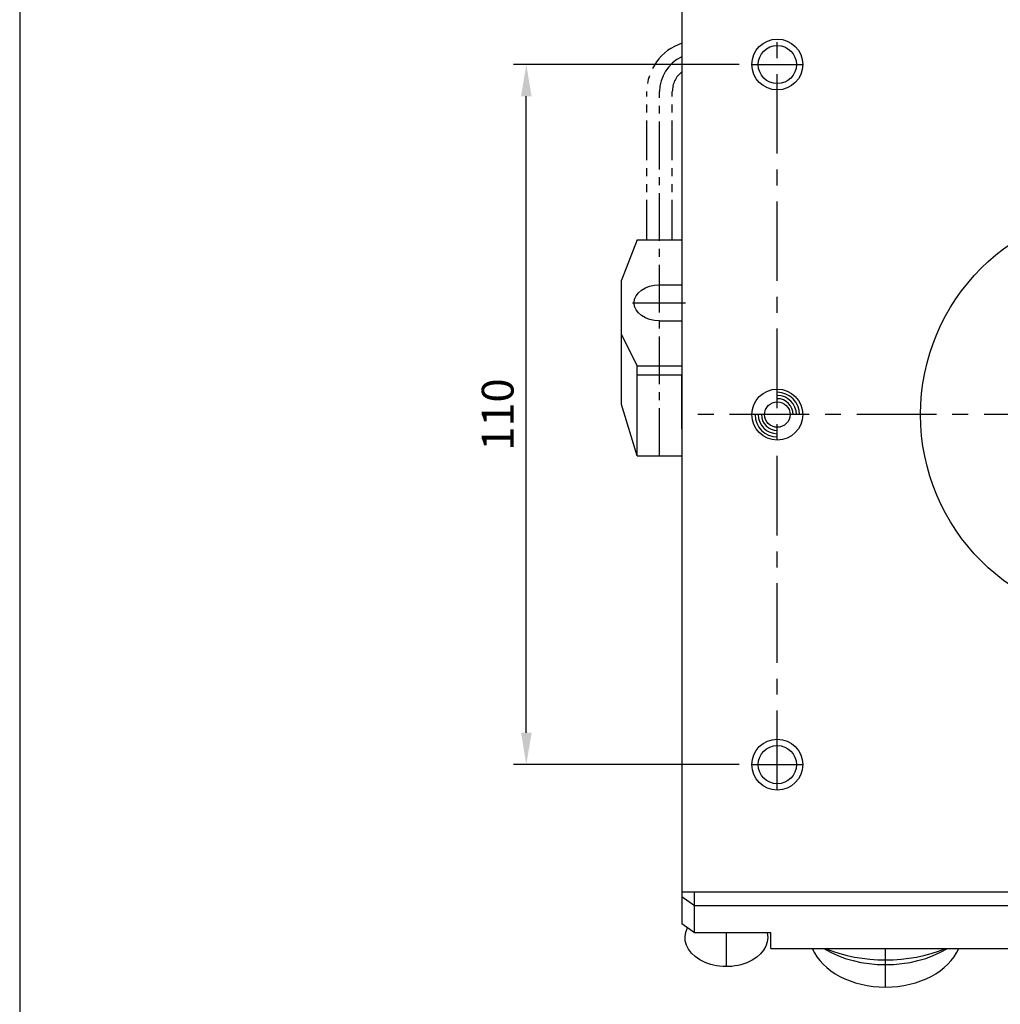
# Model space of a CAD drawing. Extents: x 0 to 6190, y 0 to 3623.
# Drawn here: x 19 to 174, y 157 to 312 of the extents above; entities that cross this region are included whole.
import ezdxf

# ---------------------------------------------------------------- set-up
doc = ezdxf.new("R2010")
doc.units = 0
doc.header["$LTSCALE"] = 10
doc.header["$MEASUREMENT"] = 0
doc.header["$PDMODE"] = 66
doc.header["$PDSIZE"] = -7
for name, pattern in [('CENTER', [2, 1.25, -0.25, 0.25, -0.25]), ('CENTER2', [1.125, 0.75, -0.125, 0.125, -0.125]), ('PHANTOM2', [1.25, 0.625, -0.125, 0.125, -0.125, 0.125, -0.125])]:
    doc.linetypes.add(name, pattern=pattern)
doc.layers.get('0').update_dxf_attribs({"linetype": 'CONTINUOUS'})
doc.layers.get('DEFPOINTS').update_dxf_attribs({"linetype": 'CONTINUOUS'})
doc.styles.add('ROMANS', font='romans.shx', dxfattribs={"bigfont": 'hgs.shx'})
doc.styles.get("Standard").update_dxf_attribs({"font": 'romans.shx', "bigfont": 'hgs.shx'})
doc.dimstyles.get("Standard").update_dxf_attribs({"dimtxt": 3, "dimasz": 2.5, "dimexe": 1.25, "dimexo": 0.625, "dimgap": 1, "dimtad": 1, "dimdec": 4, "dimdsep": 46, "dimlunit": 6, "dimtxsty": 'Standard', "dimcen": 2.5, "dimclrd": 2, "dimclre": 2, "dimclrt": 3, "dimadec": 0, "dimazin": 0, "dimtfac": 1, "dimtdec": 4, "dimtmove": 0, "dimatfit": 3, "dimfxl": 0, "dimtolj": 1, "dimarcsym": 0})

# ---------------------------------------------------------------- blocks, each defined once
blk = doc.blocks.new('*D154')
at = {"color": 3, "linetype": 'Continuous', "lineweight": -2}
for p, q in [((132.54, 304.64), (97.1, 304.64)), ((99.1, 199.64), (99.1, 299.64)), ((132.54, 194.64), (97.1, 194.64))]:
    blk.add_line(p, q, dxfattribs=at)
at = {"color": 3, "linetype": 'Continuous'}
for points in [[(98.27, 299.64), (99.94, 299.64), (99.1, 304.64)], [(98.27, 199.64), (99.94, 199.64), (99.1, 194.64)]]:
    blk.add_solid(points, dxfattribs=at)
at = {"layer": 'DEFPOINTS', "color": 0, "linetype": 'Continuous'}
for p in [(99.1, 304.64), (134.54, 304.64), (134.54, 194.64)]:
    blk.add_point(p, dxfattribs=at)
at = {"color": 2, "linetype": 'Continuous', "insert": (94.6, 249.64), "char_height": 5, "attachment_point": 5, "rotation": 90, "style": 'ROMANS'}
blk.add_mtext('\\A1;110', dxfattribs=at)
blk = doc.blocks.new('A$C1AEB4BE1')
blk.add_line((-1702.4, -1746.3), (-1702.4, -13590.3))

msp = doc.modelspace()

# ---------------------------------------------------------------- linework, layer by layer
at = {"color": 7, "linetype": 'Continuous'}
for p, q in [((123.5429, 381.7566), (123.5429, 174.6353)), ((123.5429, 303.9749), (123.5429, 295.4896)), ((123.5429, 303.9749), (123.5429, 295.4896)), ((114.0429, 251.2247), (114.0429, 270.7409)), ((123.5429, 247.4064), (123.5429, 255.8916)), ((123.5429, 174.6353), (263.5429, 174.6353)), ((123.5429, 174.6353), (123.5429, 169.6246)), ((125.5429, 172.453), (123.5429, 173.8673)), ((125.5429, 168.2104), (125.5429, 174.6353)), ((123.5429, 171.7459), (123.5429, 169.6246)), ((123.5429, 171.7459), (123.5429, 169.6246)), ((261.5429, 172.453), (125.5429, 172.453)), ((125.5429, 168.2104), (123.5429, 169.6246)), ((137.5429, 168.2104), (125.5429, 168.2104)), ((137.5429, 165.7459), (137.5429, 168.2104)), ((137.5429, 165.7459), (186.5429, 165.7459))]:
    msp.add_line(p, q, dxfattribs=at)
at = {"color": 1, "linetype": 'CENTER'}
for p, q in [((138.5429, 190.6353), (138.5429, 308.6353)), ((263.5429, 249.6353), (123.5429, 249.6353))]:
    msp.add_line(p, q, dxfattribs=at)
at = {"color": 1, "linetype": 'Continuous'}
for p, q in [((134.5429, 304.6353), (142.5429, 304.6353)), ((115.7937, 267.2053), (124.1058, 267.2053)), ((134.5429, 194.6353), (142.5429, 194.6353)), ((130.5429, 162.9071), (130.5429, 168.2104)), ((155.5429, 159.6845), (155.5429, 165.7459))]:
    msp.add_line(p, q, dxfattribs=at)
at = {"color": 6, "linetype": 'PHANTOM2'}
for p, q in [((118.0429, 277.1048), (118.0429, 300.3732)), ((122.0429, 277.1048), (122.0429, 300.3732))]:
    msp.add_line(p, q, dxfattribs=at)
at = {"color": 1, "linetype": 'CENTER2'}
msp.add_line((120.0429, 243.1637), (120.0429, 300.3732), dxfattribs=at)
for p, q in [((116.5429, 277.1048), (114.0429, 270.7409)), ((116.5429, 277.1048), (123.5429, 277.1048)), ((116.5429, 257.3059), (114.0429, 262.2556)), ((116.5429, 243.1637), (116.5429, 257.3059)), ((116.5429, 257.3059), (120.0429, 257.3059)), ((116.5429, 243.1637), (114.0429, 251.2247))]:
    msp.add_line(p, q)
at = {"linetype": 'Continuous'}
for p, q in [((120.0429, 270.0338), (123.5429, 270.0338)), ((120.0429, 264.3769), (123.5429, 264.3769)), ((116.5429, 257.3059), (123.5429, 257.3059)), ((116.5429, 255.8916), (123.5429, 255.8916)), ((116.5429, 243.1637), (123.5429, 243.1637))]:
    msp.add_line(p, q, dxfattribs=at)
at = {"color": 1, "linetype": 'Continuous'}
for centre in [(138.5429, 304.6353), (138.5429, 194.6353)]:
    msp.add_circle(centre, 4, dxfattribs=at)
at = {"color": 7, "linetype": 'Continuous'}
for centre, radius in [((138.5429, 304.6353), 3), ((193.5429, 249.6353), 32.5), ((138.5429, 249.6353), 4), ((138.5429, 249.6353), 2), ((138.5429, 194.6353), 3)]:
    msp.add_circle(centre, radius, dxfattribs=at)
at = {"color": 6, "linetype": 'PHANTOM2'}
for radius, start in [(8, 108.209957), (4, 128.682187)]:
    msp.add_arc((126.0429, 300.3732), radius, start, 180, dxfattribs=at)
at = {"color": 1, "linetype": 'Continuous'}
msp.add_arc((126.0429, 300.3732), 6, 114.624318, 180, dxfattribs=at)
at = {"color": 7, "linetype": 'Continuous'}
for radius, start, end in [(3.5, 0, 90), (3, 0, 90), (2.5, 0, 90), (3.5, 180, 270), (3, 180, 270), (2.5, 180, 270)]:
    msp.add_arc((138.5429, 249.6353), radius, start, end, dxfattribs=at)
at = {"extrusion": (0, 0, -1)}
msp.add_ellipse((120.0429, 267.2053), major_axis=(4, 0), ratio=0.70710678, start_param=1.57079633, end_param=4.71238898, dxfattribs=at)
at = {"color": 7, "linetype": 'Continuous', "extrusion": (0, 0, -1)}
msp.add_ellipse((130.5429, 167.5033), major_axis=(-6.5, 0), ratio=0.70710678, start_param=2.98713306, end_param=6.61838678, dxfattribs=at)
at = {"color": 7, "linetype": 'Continuous'}
for centre, major_axis, start_param, end_param in [((155.5429, 168.1697), (12, 0), 3.43127565, 5.99350231), ((155.5429, 173.8266), (-15, 0), 0.86616759, 2.27542506), ((155.5429, 177.4028), (19, 0), 4.19204133, 5.23273663)]:
    msp.add_ellipse(centre, major_axis=major_axis, ratio=0.70710678, start_param=start_param, end_param=end_param, dxfattribs=at)

# ---------------------------------------------------------------- block references
at = {"xscale": 0.06190476190386107, "yscale": 0.06190476190386107, "zscale": 0.06190476190386107}
msp.add_blockref('A$C1AEB4BE1', (124.8888, 854.3073), dxfattribs=at)

# ---------------------------------------------------------------- dimensions: what is measured, and where the dimension line sits
at = {"color": 7, "linetype": 'Continuous'}
dim = msp.add_linear_dim(base=(99.1033, 304.6353), p1=(134.5429, 194.6353), p2=(134.5429, 304.6353), angle=90, dimstyle='Standard', override={"dimscale": 2, "dimtxt": 2.5, "dimexe": 1, "dimexo": 1, "dimdec": 3, "dimtxsty": 'ROMANS', "dimclrd": 3, "dimclre": 3, "dimclrt": 2, "dimazin": 2, "dimtdec": 3}, dxfattribs=at)
dim.commit()
dim.dimension.update_dxf_attribs({"geometry": '*D154', "text_midpoint": (94.6033, 249.6353)})

doc.saveas('drawing.dxf')
